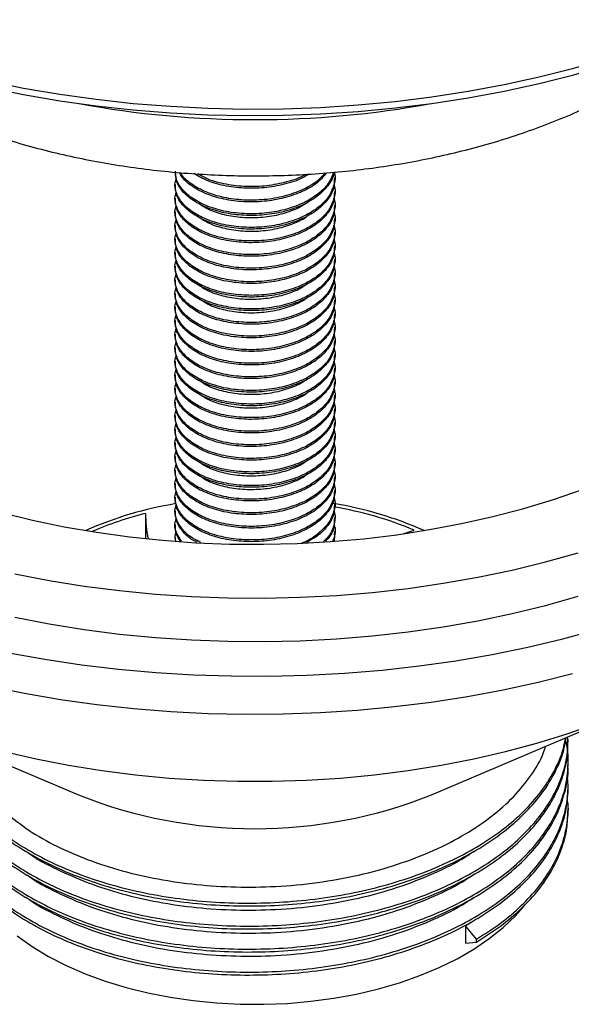
# Model space of a CAD drawing. Units: millimetres. Extents: x 5 to 995, y 5 to 995.
# Drawn here: x 782 to 824, y 687 to 761 of the extents above; entities that cross this region are included whole.
import ezdxf

# ---------------------------------------------------------------- set-up
doc = ezdxf.new("R2010")
doc.units = ezdxf.units.MM

msp = doc.modelspace()

# ---------------------------------------------------------------- linework, layer by layer
at = {"color": 7, "linetype": 'Continuous', "lineweight": 25}
for p, q in [((794.076, 748.45), (794.076, 748.322)), ((806.076, 748.832), (806.076, 748.96)), ((806.076, 747.812), (806.076, 747.939)), ((794.076, 747.429), (794.076, 747.302)), ((806.076, 746.791), (806.076, 746.919)), ((794.076, 746.408), (794.076, 746.281)), ((806.076, 745.77), (806.076, 745.898)), ((794.076, 745.388), (794.076, 745.26)), ((806.076, 744.75), (806.076, 744.877)), ((794.076, 744.367), (794.076, 744.239)), ((794.076, 743.346), (794.076, 743.219)), ((806.076, 743.729), (806.076, 743.857)), ((806.076, 742.708), (806.076, 742.836)), ((794.076, 742.326), (794.076, 742.198)), ((806.076, 741.688), (806.076, 741.815)), ((794.076, 741.305), (794.076, 741.177)), ((794.076, 740.284), (794.076, 740.157)), ((806.076, 740.667), (806.076, 740.795)), ((806.076, 739.646), (806.076, 739.774)), ((794.076, 739.264), (794.076, 739.136)), ((806.076, 738.626), (806.076, 738.753)), ((794.076, 738.243), (794.076, 738.115)), ((806.076, 737.605), (806.076, 737.733)), ((794.076, 737.222), (794.076, 737.095)), ((806.076, 736.584), (806.076, 736.712)), ((794.076, 736.202), (794.076, 736.074)), ((794.076, 735.181), (794.076, 735.053)), ((806.076, 735.564), (806.076, 735.691)), ((806.076, 734.543), (806.076, 734.671)), ((794.076, 734.16), (794.076, 734.033)), ((806.076, 733.522), (806.076, 733.65)), ((794.076, 733.14), (794.076, 733.012)), ((794.076, 732.119), (794.076, 731.991)), ((806.076, 732.502), (806.076, 732.629)), ((806.076, 731.481), (806.076, 731.608)), ((794.076, 731.098), (794.076, 730.971)), ((794.076, 730.078), (794.076, 729.95)), ((806.076, 730.46), (806.076, 730.588)), ((806.076, 729.44), (806.076, 729.567)), ((794.076, 729.057), (794.076, 728.929)), ((806.076, 728.419), (806.076, 728.546)), ((794.076, 728.036), (794.076, 727.909)), ((794.076, 727.016), (794.076, 726.888)), ((806.076, 727.398), (806.076, 727.526)), ((806.076, 726.378), (806.076, 726.505)), ((794.076, 725.995), (794.076, 725.867)), ((806.076, 725.357), (806.076, 725.484)), ((794.076, 724.974), (794.076, 724.847)), ((794.076, 723.954), (794.076, 723.826)), ((806.076, 724.336), (806.076, 724.464)), ((791.86, 723.631), (791.86, 721.862)), ((806.076, 723.315), (806.076, 723.443)), ((794.076, 722.933), (794.076, 722.805)), ((811.22, 722.226), (812.045, 722.508)), ((794.076, 721.912), (794.076, 721.785)), ((806.076, 722.295), (806.076, 722.422)), ((771.823, 708.983), (786.809, 702.623)), ((813.344, 702.623), (828.329, 708.983)), ((823.622, 706.571), (823.622, 706.787)), ((823.622, 704.842), (823.622, 705.058)), ((823.622, 703.113), (823.622, 703.329)), ((823.622, 701.386), (823.622, 701.602)), ((815.915, 692.783), (816.312, 693.052)), ((815.915, 692.783), (815.915, 691.487)), ((816.726, 691.776), (815.915, 692.783)), ((815.915, 691.487), (816.726, 691.56)), ((816.726, 691.56), (816.726, 691.776))]:
    msp.add_line(p, q, dxfattribs=at)
at = {"color": 7, "linetype": 'Continuous', "lineweight": 25, "flags": 128}
for points in [[(780.021, 756.241), (782.689, 755.702), (785.401, 755.241), (788.149, 754.858), (790.927, 754.554), (793.728, 754.331), (796.544, 754.189), (799.369, 754.128), (802.196, 754.148), (805.018, 754.25), (807.827, 754.433), (810.617, 754.696), (813.381, 755.039), (816.112, 755.462), (818.803, 755.962), (821.447, 756.54), (824.039, 757.192), (826.57, 757.919), (829.036, 758.717), (831.43, 759.585), (833.746, 760.521), (835.978, 761.523)], [(780.021, 755.751), (782.689, 755.212), (785.401, 754.751), (788.149, 754.368), (790.927, 754.064), (793.728, 753.841), (796.544, 753.699), (799.369, 753.638), (802.196, 753.658), (805.018, 753.76), (807.827, 753.943), (810.617, 754.206), (813.381, 754.549), (816.112, 754.972), (818.803, 755.472), (821.447, 756.05), (824.039, 756.702), (826.57, 757.429), (829.036, 758.227), (831.43, 759.095), (833.746, 760.031), (835.978, 761.033)], [(781.02, 723.821), (783.355, 723.252), (785.741, 722.758), (788.171, 722.34), (790.636, 722), (793.131, 721.74), (795.646, 721.559), (798.175, 721.458), (800.71, 721.438), (803.243, 721.498), (805.766, 721.639), (808.272, 721.86), (810.753, 722.16), (813.202, 722.539), (815.61, 722.995), (817.972, 723.527), (820.279, 724.133), (822.525, 724.812), (824.703, 725.561)], [(782.02, 719.224), (784.61, 718.726), (787.24, 718.305), (789.904, 717.963), (792.595, 717.7), (795.306, 717.518), (798.03, 717.417), (800.759, 717.397), (803.486, 717.457), (806.204, 717.599), (808.906, 717.822), (811.585, 718.124), (814.233, 718.506), (816.843, 718.965), (819.409, 719.502), (821.924, 720.115), (824.381, 720.801)], [(782.02, 715.958), (784.61, 715.46), (787.24, 715.039), (789.904, 714.697), (792.595, 714.434), (795.306, 714.252), (798.03, 714.151), (800.759, 714.13), (803.486, 714.191), (806.204, 714.333), (808.906, 714.556), (811.585, 714.858), (814.233, 715.24), (816.843, 715.699), (819.409, 716.236), (821.924, 716.848), (824.381, 717.535)], [(781.565, 713.297), (784.28, 712.807), (787.034, 712.395), (789.819, 712.063), (792.63, 711.81), (795.458, 711.637), (798.299, 711.546), (801.143, 711.536), (803.985, 711.607), (806.817, 711.759), (809.633, 711.992), (812.425, 712.305), (815.187, 712.697), (817.912, 713.167), (820.594, 713.715), (823.225, 714.339), (825.8, 715.037)], [(780.092, 710.786), (782.751, 710.249), (785.453, 709.789), (788.191, 709.408), (790.96, 709.105), (793.75, 708.883), (796.557, 708.741), (799.372, 708.68), (802.189, 708.701), (805.001, 708.802), (807.8, 708.984), (810.58, 709.247), (813.334, 709.589), (816.056, 710.01), (818.737, 710.508), (821.372, 711.084), (823.954, 711.734)], [(781.227, 705.874), (783.627, 705.322), (786.075, 704.846), (788.564, 704.447), (791.087, 704.126), (793.637, 703.885), (796.205, 703.724), (798.785, 703.643), (801.368, 703.643), (803.948, 703.724), (806.516, 703.885), (809.065, 704.126), (811.588, 704.447), (814.077, 704.846), (816.525, 705.322), (818.925, 705.874), (821.27, 706.5), (823.552, 707.199), (825.766, 707.968)], [(782.193, 692.028), (783.321, 691.232), (784.555, 690.491), (785.887, 689.808), (787.309, 689.189), (788.812, 688.637), (790.386, 688.156), (792.021, 687.748), (793.707, 687.417), (795.434, 687.164), (797.189, 686.991), (798.963, 686.899), (800.744, 686.889), (802.521, 686.96), (804.282, 687.113), (806.017, 687.346), (807.714, 687.658), (809.363, 688.047), (810.953, 688.51), (812.475, 689.045), (813.918, 689.647), (815.273, 690.314), (816.533, 691.041), (817.688, 691.824), (818.732, 692.657), (819.658, 693.535), (820.367, 694.336)]]:
    msp.add_lwpolyline(points, dxfattribs=at)
at = {"color": 8, "linetype": 'Continuous', "lineweight": 25}
msp.add_arc((800.076, 826.549), 73.216, 259.58696, 280.41304, dxfattribs=at)
at = {"color": 7, "linetype": 'Continuous', "lineweight": 25}
for centre, radius, start, end in [((798.703, 696.771), 28.092, 99.35728, 113.81997), ((801.308, 696.3), 28.581, 66.30193, 80.61268), ((801.239, 696.391), 28.264, 67.52188, 80.2444), ((798.29, 698.227), 26.329, 104.13341, 113.39046), ((800.468, 723.637), 8.607, 179.18793, 192.03314), ((800.076, 735.851), 35.779, 248.23366, 291.76634)]:
    msp.add_arc(centre, radius, start, end, dxfattribs=at)
for points, knots in [([(765.612, 760.406), (765.732, 760.295), (766.319, 759.748), (767.473, 758.831), (769.077, 757.657), (770.786, 756.553), (772.584, 755.515), (774.465, 754.551), (776.421, 753.661), (778.443, 752.849), (780.524, 752.115), (782.656, 751.46), (784.834, 750.885), (787.05, 750.389), (789.3, 749.974), (791.576, 749.639), (793.873, 749.384), (796.185, 749.21), (798.507, 749.115), (800.833, 749.101), (803.157, 749.168), (805.473, 749.314), (807.775, 749.541), (810.059, 749.848), (812.318, 750.235), (814.547, 750.702), (816.74, 751.25), (818.891, 751.878), (820.996, 752.586), (823.048, 753.375), (825.04, 754.244), (826.852, 755.137), (828.321, 755.945), (829.747, 756.795), (831.226, 757.759), (832.865, 758.976), (833.987, 759.874), (834.53, 760.388), (834.592, 760.447)], [0, 0, 0, 0, 0.007371, 0.036323, 0.065598, 0.095122, 0.124817, 0.154609, 0.184433, 0.214236, 0.24399, 0.273678, 0.303294, 0.332837, 0.362312, 0.391729, 0.421096, 0.450427, 0.479735, 0.509033, 0.538335, 0.567653, 0.597, 0.62639, 0.655837, 0.685355, 0.714958, 0.744655, 0.774455, 0.804362, 0.834375, 0.864482, 0.889268, 0.905834, 0.93598, 0.966119, 0.996112, 1, 1, 1, 1]), ([(806.027, 749.419), (806.028, 749.418), (806.157, 749.119), (806.061, 748.482), (805.701, 747.571), (804.917, 746.744), (803.827, 746.062), (802.486, 745.556), (800.984, 745.265), (799.424, 745.207), (797.906, 745.374), (796.532, 745.76), (795.395, 746.336), (794.574, 747.043), (794.139, 747.825), (794.008, 748.452), (794.133, 748.79), (794.163, 748.87)], [0, 0, 0, 0, 0.000373, 0.075222, 0.151702, 0.228225, 0.303077, 0.379496, 0.456072, 0.530938, 0.607292, 0.683914, 0.758804, 0.835087, 0.907429, 0.978154, 1, 1, 1, 1]), ([(805.966, 749.376), (805.875, 749.115), (805.676, 748.546), (804.912, 747.766), (803.828, 747.082), (802.485, 746.577), (800.984, 746.286), (799.424, 746.227), (797.906, 746.395), (796.533, 746.78), (795.392, 747.357), (794.586, 748.064), (794.133, 748.79), (794.114, 749.266), (794.106, 749.472)], [0, 0, 0, 0, 0.073923, 0.161365, 0.246899, 0.334223, 0.421725, 0.507275, 0.594524, 0.68208, 0.767657, 0.854825, 0.937489, 1, 1, 1, 1]), ([(806.027, 749.419), (806.027, 749.409), (806.028, 749.086), (805.663, 748.464), (804.926, 747.637), (803.824, 746.955), (802.486, 746.449), (800.984, 746.158), (799.424, 746.1), (797.906, 746.267), (796.533, 746.653), (795.392, 747.229), (794.586, 747.936), (794.133, 748.662), (794.114, 749.139), (794.106, 749.344)], [0, 0, 0, 0, 0.002737, 0.088733, 0.174777, 0.258943, 0.344871, 0.430973, 0.515155, 0.601009, 0.687164, 0.771372, 0.857147, 0.938489, 1, 1, 1, 1]), ([(805.443, 749.3), (805.264, 749.086), (804.854, 748.595), (803.819, 747.977), (802.488, 747.47), (800.984, 747.179), (799.424, 747.12), (797.907, 747.288), (796.529, 747.673), (795.406, 748.252), (794.679, 748.832), (794.474, 749.232), (794.41, 749.357)], [0, 0, 0, 0, 0.082876, 0.189823, 0.299007, 0.408414, 0.51538, 0.624471, 0.733946, 0.840945, 0.949936, 1, 1, 1, 1]), ([(805.342, 749.319), (805.192, 749.143), (804.81, 748.691), (803.817, 748.106), (802.488, 747.597), (800.984, 747.307), (799.424, 747.248), (797.907, 747.416), (796.528, 747.8), (795.41, 748.381), (794.717, 748.918), (794.53, 749.271), (794.487, 749.352)], [0, 0, 0, 0, 0.07078, 0.1813006, 0.2941341, 0.407198, 0.5177388, 0.6304756, 0.7436092, 0.8541848, 0.966818, 1, 1, 1, 1]), ([(804.134, 749.243), (804.024, 749.17), (803.56, 748.864), (802.473, 748.498), (800.988, 748.198), (799.422, 748.141), (797.91, 748.311), (796.529, 748.684), (795.823, 749.082), (795.478, 749.277)], [0, 0, 0, 0, 0.050108, 0.210036, 0.370291, 0.52697, 0.686761, 0.847115, 1, 1, 1, 1]), ([(803.908, 749.229), (803.87, 749.205), (803.474, 748.951), (802.468, 748.629), (800.989, 748.325), (799.421, 748.269), (797.913, 748.44), (796.644, 748.773), (796.027, 749.115), (795.775, 749.254)], [0, 0, 0, 0, 0.018165, 0.191104, 0.364396, 0.533821, 0.706612, 0.88001, 1, 1, 1, 1]), ([(806.027, 748.398), (806.028, 748.397), (806.157, 748.098), (806.061, 747.461), (805.701, 746.551), (804.917, 745.723), (803.827, 745.041), (802.486, 744.536), (800.984, 744.245), (799.424, 744.186), (797.906, 744.354), (796.532, 744.739), (795.395, 745.315), (794.574, 746.023), (794.139, 746.805), (794.008, 747.431), (794.133, 747.77), (794.163, 747.85)], [0, 0, 0, 0, 0.0003729, 0.0752218, 0.1517015, 0.2282246, 0.3030773, 0.3794964, 0.4560715, 0.5309379, 0.6072916, 0.6839139, 0.7588038, 0.8350873, 0.9074285, 0.9781544, 1, 1, 1, 1]), ([(806.028, 748.832), (806.037, 748.677), (806.064, 748.209), (805.679, 747.443), (804.922, 746.617), (803.825, 745.934), (802.486, 745.429), (800.984, 745.138), (799.424, 745.079), (797.906, 745.247), (796.533, 745.632), (795.392, 746.208), (794.586, 746.915), (794.133, 747.642), (794.114, 748.118), (794.106, 748.323)], [0, 0, 0, 0, 0.040887, 0.123593, 0.206345, 0.287292, 0.369932, 0.452741, 0.533702, 0.616272, 0.699132, 0.780118, 0.862612, 0.940842, 1, 1, 1, 1]), ([(806.028, 747.812), (806.037, 747.657), (806.064, 747.188), (805.679, 746.422), (804.922, 745.596), (803.825, 744.913), (802.486, 744.408), (800.984, 744.117), (799.424, 744.058), (797.906, 744.226), (796.533, 744.611), (795.392, 745.188), (794.586, 745.895), (794.133, 746.621), (794.114, 747.098), (794.106, 747.303)], [0, 0, 0, 0, 0.040887, 0.123593, 0.206345, 0.287292, 0.369932, 0.452741, 0.533702, 0.616272, 0.699132, 0.780118, 0.862612, 0.940842, 1, 1, 1, 1]), ([(806.027, 747.378), (806.028, 747.376), (806.157, 747.077), (806.061, 746.44), (805.701, 745.53), (804.917, 744.703), (803.827, 744.02), (802.486, 743.515), (800.984, 743.224), (799.424, 743.165), (797.906, 743.333), (796.532, 743.718), (795.395, 744.295), (794.574, 745.002), (794.139, 745.784), (794.008, 746.411), (794.133, 746.749), (794.163, 746.829)], [0, 0, 0, 0, 0.000373, 0.075222, 0.151702, 0.228225, 0.303077, 0.379496, 0.456072, 0.530938, 0.607292, 0.683914, 0.758804, 0.835087, 0.907429, 0.978154, 1, 1, 1, 1]), ([(804.083, 747.17), (804.016, 747.112), (803.68, 746.826), (802.805, 746.443), (801.538, 746.073), (800.151, 745.919), (798.763, 745.969), (797.472, 746.226), (796.452, 746.599), (796.006, 746.928), (795.832, 747.057)], [0, 0, 0, 0, 0.036478, 0.180583, 0.327379, 0.471913, 0.615934, 0.762724, 0.907345, 1, 1, 1, 1]), ([(806.027, 746.357), (806.028, 746.355), (806.157, 746.057), (806.061, 745.419), (805.701, 744.509), (804.917, 743.682), (803.827, 743), (802.486, 742.494), (800.984, 742.203), (799.424, 742.145), (797.906, 742.312), (796.532, 742.698), (795.395, 743.274), (794.574, 743.981), (794.139, 744.763), (794.008, 745.39), (794.133, 745.728), (794.163, 745.808)], [0, 0, 0, 0, 0.0003729, 0.0752218, 0.1517015, 0.2282246, 0.3030773, 0.3794964, 0.4560715, 0.5309379, 0.6072916, 0.6839139, 0.7588038, 0.8350873, 0.9074285, 0.9781544, 1, 1, 1, 1]), ([(806.028, 746.791), (806.037, 746.636), (806.064, 746.167), (805.679, 745.402), (804.922, 744.575), (803.825, 743.893), (802.486, 743.387), (800.984, 743.096), (799.424, 743.038), (797.906, 743.205), (796.533, 743.591), (795.392, 744.167), (794.586, 744.874), (794.133, 745.6), (794.114, 746.077), (794.106, 746.282)], [0, 0, 0, 0, 0.040887, 0.123593, 0.206345, 0.287292, 0.369932, 0.452741, 0.533702, 0.616272, 0.699132, 0.780118, 0.862612, 0.940842, 1, 1, 1, 1]), ([(804.153, 746.193), (804.108, 746.151), (803.809, 745.878), (802.981, 745.494), (801.741, 745.094), (800.362, 744.908), (798.97, 744.928), (797.656, 745.153), (796.526, 745.54), (795.993, 745.908), (795.745, 746.08)], [0, 0, 0, 0, 0.02492, 0.165259, 0.308705, 0.450666, 0.590949, 0.734376, 0.87641, 1, 1, 1, 1]), ([(806.028, 745.77), (806.037, 745.615), (806.064, 745.147), (805.679, 744.381), (804.922, 743.555), (803.825, 742.872), (802.486, 742.367), (800.984, 742.076), (799.424, 742.017), (797.906, 742.185), (796.533, 742.57), (795.392, 743.146), (794.586, 743.853), (794.133, 744.58), (794.114, 745.056), (794.106, 745.261)], [0, 0, 0, 0, 0.040887, 0.123593, 0.206345, 0.287292, 0.369932, 0.452741, 0.533702, 0.616272, 0.699132, 0.780118, 0.862612, 0.940842, 1, 1, 1, 1]), ([(806.027, 745.336), (806.028, 745.335), (806.157, 745.036), (806.061, 744.399), (805.701, 743.489), (804.917, 742.661), (803.827, 741.979), (802.486, 741.474), (800.984, 741.183), (799.424, 741.124), (797.906, 741.292), (796.532, 741.677), (795.395, 742.253), (794.574, 742.961), (794.139, 743.743), (794.008, 744.369), (794.133, 744.708), (794.163, 744.788)], [0, 0, 0, 0, 0.000373, 0.075222, 0.151702, 0.228225, 0.303077, 0.379496, 0.456072, 0.530938, 0.607292, 0.683914, 0.758804, 0.835087, 0.907429, 0.978154, 1, 1, 1, 1]), ([(806.028, 744.75), (806.037, 744.595), (806.064, 744.126), (805.679, 743.36), (804.922, 742.534), (803.825, 741.851), (802.486, 741.346), (800.984, 741.055), (799.424, 740.996), (797.906, 741.164), (796.533, 741.549), (795.392, 742.126), (794.586, 742.833), (794.133, 743.559), (794.114, 744.035), (794.106, 744.241)], [0, 0, 0, 0, 0.040887, 0.123593, 0.206345, 0.287292, 0.369932, 0.452741, 0.533702, 0.616272, 0.699132, 0.780118, 0.862612, 0.940842, 1, 1, 1, 1]), ([(806.027, 744.316), (806.028, 744.314), (806.157, 744.015), (806.061, 743.378), (805.701, 742.468), (804.917, 741.641), (803.827, 740.958), (802.486, 740.453), (800.984, 740.162), (799.424, 740.103), (797.906, 740.271), (796.532, 740.656), (795.395, 741.233), (794.574, 741.94), (794.139, 742.722), (794.008, 743.349), (794.133, 743.687), (794.163, 743.767)], [0, 0, 0, 0, 0.0003729, 0.0752218, 0.1517015, 0.2282246, 0.3030773, 0.3794964, 0.4560715, 0.5309379, 0.6072916, 0.6839139, 0.7588038, 0.8350873, 0.9074285, 0.9781544, 1, 1, 1, 1]), ([(806.027, 743.295), (806.028, 743.293), (806.157, 742.995), (806.061, 742.357), (805.701, 741.447), (804.917, 740.62), (803.827, 739.938), (802.486, 739.432), (800.984, 739.141), (799.424, 739.083), (797.906, 739.25), (796.532, 739.636), (795.395, 740.212), (794.574, 740.919), (794.139, 741.701), (794.008, 742.328), (794.133, 742.666), (794.163, 742.746)], [0, 0, 0, 0, 0.0003729, 0.0752218, 0.1517015, 0.2282246, 0.3030773, 0.3794964, 0.4560715, 0.5309379, 0.6072916, 0.6839139, 0.7588038, 0.8350873, 0.9074285, 0.9781544, 1, 1, 1, 1]), ([(806.028, 743.729), (806.037, 743.574), (806.064, 743.105), (805.679, 742.34), (804.922, 741.513), (803.825, 740.831), (802.486, 740.325), (800.984, 740.034), (799.424, 739.976), (797.906, 740.143), (796.533, 740.529), (795.392, 741.105), (794.586, 741.812), (794.133, 742.538), (794.114, 743.015), (794.106, 743.22)], [0, 0, 0, 0, 0.040887, 0.123593, 0.206345, 0.287292, 0.369932, 0.452741, 0.533702, 0.616272, 0.699132, 0.780118, 0.862612, 0.940842, 1, 1, 1, 1]), ([(806.028, 742.708), (806.037, 742.553), (806.064, 742.085), (805.679, 741.319), (804.922, 740.493), (803.825, 739.81), (802.486, 739.305), (800.984, 739.014), (799.424, 738.955), (797.906, 739.123), (796.533, 739.508), (795.392, 740.084), (794.586, 740.791), (794.133, 741.518), (794.114, 741.994), (794.106, 742.199)], [0, 0, 0, 0, 0.040887, 0.123593, 0.206345, 0.287292, 0.369932, 0.452741, 0.533702, 0.616272, 0.699132, 0.780118, 0.862612, 0.940842, 1, 1, 1, 1]), ([(806.027, 742.274), (806.028, 742.273), (806.157, 741.974), (806.061, 741.337), (805.701, 740.427), (804.917, 739.599), (803.827, 738.917), (802.486, 738.412), (800.984, 738.121), (799.424, 738.062), (797.906, 738.23), (796.532, 738.615), (795.395, 739.191), (794.574, 739.899), (794.139, 740.681), (794.008, 741.307), (794.133, 741.646), (794.163, 741.726)], [0, 0, 0, 0, 0.0003729, 0.0752218, 0.1517015, 0.2282246, 0.3030773, 0.3794964, 0.4560715, 0.5309379, 0.6072916, 0.6839139, 0.7588038, 0.8350873, 0.9074285, 0.9781544, 1, 1, 1, 1]), ([(806.027, 741.254), (806.028, 741.252), (806.157, 740.953), (806.061, 740.316), (805.701, 739.406), (804.917, 738.579), (803.827, 737.896), (802.486, 737.391), (800.984, 737.1), (799.424, 737.041), (797.906, 737.209), (796.532, 737.594), (795.395, 738.171), (794.574, 738.878), (794.139, 739.66), (794.008, 740.287), (794.133, 740.625), (794.163, 740.705)], [0, 0, 0, 0, 0.0003729, 0.0752218, 0.1517015, 0.2282246, 0.3030773, 0.3794964, 0.4560715, 0.5309379, 0.6072916, 0.6839139, 0.7588038, 0.8350873, 0.9074285, 0.9781544, 1, 1, 1, 1]), ([(806.028, 741.688), (806.037, 741.533), (806.064, 741.064), (805.679, 740.298), (804.922, 739.472), (803.825, 738.789), (802.486, 738.284), (800.984, 737.993), (799.424, 737.934), (797.906, 738.102), (796.533, 738.487), (795.392, 739.064), (794.586, 739.771), (794.133, 740.497), (794.114, 740.973), (794.106, 741.179)], [0, 0, 0, 0, 0.040887, 0.123593, 0.206345, 0.287292, 0.369932, 0.452741, 0.533702, 0.616272, 0.699132, 0.780118, 0.862612, 0.940842, 1, 1, 1, 1]), ([(804.041, 741.019), (803.957, 740.951), (803.598, 740.657), (802.691, 740.276), (801.408, 739.926), (800.018, 739.791), (798.634, 739.861), (797.358, 740.136), (796.392, 740.505), (795.988, 740.817), (795.847, 740.925)], [0, 0, 0, 0, 0.043953, 0.189761, 0.337823, 0.483146, 0.628866, 0.776931, 0.922342, 1, 1, 1, 1]), ([(806.027, 740.233), (806.028, 740.231), (806.157, 739.933), (806.061, 739.295), (805.701, 738.385), (804.917, 737.558), (803.827, 736.875), (802.486, 736.37), (800.984, 736.079), (799.424, 736.021), (797.906, 736.188), (796.532, 736.574), (795.395, 737.15), (794.574, 737.857), (794.139, 738.639), (794.008, 739.266), (794.133, 739.604), (794.163, 739.684)], [0, 0, 0, 0, 0.000373, 0.075222, 0.151702, 0.228225, 0.303077, 0.379496, 0.456072, 0.530938, 0.607292, 0.683914, 0.758804, 0.835087, 0.907429, 0.978154, 1, 1, 1, 1]), ([(806.028, 740.667), (806.037, 740.512), (806.064, 740.043), (805.679, 739.277), (804.922, 738.451), (803.825, 737.769), (802.486, 737.263), (800.984, 736.972), (799.424, 736.914), (797.906, 737.081), (796.533, 737.467), (795.392, 738.043), (794.586, 738.75), (794.133, 739.476), (794.114, 739.953), (794.106, 740.158)], [0, 0, 0, 0, 0.0408868, 0.1235927, 0.2063454, 0.2872917, 0.369932, 0.452741, 0.5337021, 0.6162716, 0.6991316, 0.7801182, 0.8626118, 0.9408422, 1, 1, 1, 1]), ([(806.028, 739.646), (806.037, 739.491), (806.064, 739.023), (805.679, 738.257), (804.922, 737.431), (803.825, 736.748), (802.486, 736.243), (800.984, 735.952), (799.424, 735.893), (797.906, 736.061), (796.533, 736.446), (795.392, 737.022), (794.586, 737.729), (794.133, 738.456), (794.114, 738.932), (794.106, 739.137)], [0, 0, 0, 0, 0.040887, 0.123593, 0.206345, 0.287292, 0.369932, 0.452741, 0.533702, 0.616272, 0.699132, 0.780118, 0.862612, 0.940842, 1, 1, 1, 1]), ([(804.109, 740.041), (804.049, 739.989), (803.728, 739.707), (802.87, 739.324), (801.612, 738.943), (800.229, 738.778), (798.839, 738.817), (797.539, 739.061), (796.483, 739.438), (796.009, 739.78), (795.811, 739.922)], [0, 0, 0, 0, 0.032211, 0.175128, 0.320935, 0.464765, 0.607609, 0.753406, 0.897317, 1, 1, 1, 1]), ([(806.027, 739.212), (806.028, 739.211), (806.157, 738.912), (806.061, 738.275), (805.701, 737.365), (804.917, 736.537), (803.827, 735.855), (802.486, 735.35), (800.984, 735.059), (799.424, 735), (797.906, 735.168), (796.532, 735.553), (795.395, 736.129), (794.574, 736.837), (794.139, 737.619), (794.008, 738.245), (794.133, 738.584), (794.163, 738.664)], [0, 0, 0, 0, 0.000373, 0.075222, 0.151702, 0.228225, 0.303077, 0.379496, 0.456072, 0.530938, 0.607292, 0.683914, 0.758804, 0.835087, 0.907429, 0.978154, 1, 1, 1, 1]), ([(806.027, 738.192), (806.028, 738.19), (806.157, 737.891), (806.061, 737.254), (805.701, 736.344), (804.917, 735.517), (803.827, 734.834), (802.486, 734.329), (800.984, 734.038), (799.424, 733.979), (797.906, 734.147), (796.532, 734.532), (795.395, 735.108), (794.574, 735.816), (794.139, 736.598), (794.008, 737.225), (794.133, 737.563), (794.163, 737.643)], [0, 0, 0, 0, 0.000373, 0.075222, 0.151702, 0.228225, 0.303077, 0.379496, 0.456072, 0.530938, 0.607292, 0.683914, 0.758804, 0.835087, 0.907429, 0.978154, 1, 1, 1, 1]), ([(806.028, 738.626), (806.037, 738.471), (806.064, 738.002), (805.679, 737.236), (804.922, 736.41), (803.825, 735.727), (802.486, 735.222), (800.984, 734.931), (799.424, 734.872), (797.906, 735.04), (796.533, 735.425), (795.392, 736.002), (794.586, 736.709), (794.133, 737.435), (794.114, 737.911), (794.106, 738.117)], [0, 0, 0, 0, 0.0408868, 0.1235927, 0.2063454, 0.2872917, 0.369932, 0.452741, 0.5337021, 0.6162716, 0.6991316, 0.7801182, 0.8626118, 0.9408422, 1, 1, 1, 1]), ([(806.028, 737.605), (806.037, 737.45), (806.064, 736.981), (805.679, 736.215), (804.922, 735.389), (803.825, 734.706), (802.486, 734.201), (800.984, 733.91), (799.424, 733.852), (797.906, 734.019), (796.533, 734.405), (795.392, 734.981), (794.586, 735.688), (794.133, 736.414), (794.114, 736.891), (794.106, 737.096)], [0, 0, 0, 0, 0.0408868, 0.1235927, 0.2063454, 0.2872917, 0.369932, 0.452741, 0.5337021, 0.6162716, 0.6991316, 0.7801182, 0.8626118, 0.9408422, 1, 1, 1, 1]), ([(806.027, 737.171), (806.028, 737.169), (806.157, 736.871), (806.061, 736.233), (805.701, 735.323), (804.917, 734.496), (803.827, 733.813), (802.486, 733.308), (800.984, 733.017), (799.424, 732.959), (797.906, 733.126), (796.532, 733.512), (795.395, 734.088), (794.574, 734.795), (794.139, 735.577), (794.008, 736.204), (794.133, 736.542), (794.163, 736.622)], [0, 0, 0, 0, 0.000373, 0.075222, 0.151702, 0.228225, 0.303077, 0.379496, 0.456072, 0.530938, 0.607292, 0.683914, 0.758804, 0.835087, 0.907429, 0.978154, 1, 1, 1, 1]), ([(806.028, 736.584), (806.037, 736.429), (806.064, 735.961), (805.679, 735.195), (804.922, 734.369), (803.825, 733.686), (802.486, 733.181), (800.984, 732.89), (799.424, 732.831), (797.906, 732.999), (796.533, 733.384), (795.392, 733.96), (794.586, 734.667), (794.133, 735.394), (794.114, 735.87), (794.106, 736.075)], [0, 0, 0, 0, 0.0408868, 0.1235927, 0.2063454, 0.2872917, 0.369932, 0.452741, 0.5337021, 0.6162716, 0.6991316, 0.7801182, 0.8626118, 0.9408422, 1, 1, 1, 1]), ([(806.027, 736.15), (806.028, 736.149), (806.157, 735.85), (806.061, 735.213), (805.701, 734.303), (804.917, 733.475), (803.827, 732.793), (802.486, 732.288), (800.984, 731.996), (799.424, 731.938), (797.906, 732.106), (796.532, 732.491), (795.395, 733.067), (794.574, 733.775), (794.139, 734.557), (794.008, 735.183), (794.133, 735.522), (794.163, 735.601)], [0, 0, 0, 0, 0.000373, 0.075222, 0.151702, 0.228225, 0.303077, 0.379496, 0.456072, 0.530938, 0.607292, 0.683914, 0.758804, 0.835087, 0.907429, 0.978154, 1, 1, 1, 1]), ([(806.027, 735.13), (806.028, 735.128), (806.157, 734.829), (806.061, 734.192), (805.701, 733.282), (804.917, 732.455), (803.827, 731.772), (802.486, 731.267), (800.984, 730.976), (799.424, 730.917), (797.906, 731.085), (796.532, 731.47), (795.395, 732.046), (794.574, 732.754), (794.139, 733.536), (794.008, 734.162), (794.133, 734.501), (794.163, 734.581)], [0, 0, 0, 0, 0.000373, 0.075222, 0.151702, 0.228225, 0.303077, 0.379496, 0.456072, 0.530938, 0.607292, 0.683914, 0.758804, 0.835087, 0.907429, 0.978154, 1, 1, 1, 1]), ([(806.028, 735.564), (806.037, 735.409), (806.064, 734.94), (805.679, 734.174), (804.922, 733.348), (803.825, 732.665), (802.486, 732.16), (800.984, 731.869), (799.424, 731.81), (797.906, 731.978), (796.533, 732.363), (795.392, 732.94), (794.586, 733.647), (794.133, 734.373), (794.114, 734.849), (794.106, 735.055)], [0, 0, 0, 0, 0.0408868, 0.1235927, 0.2063454, 0.2872917, 0.369932, 0.452741, 0.5337021, 0.6162716, 0.6991316, 0.7801182, 0.8626118, 0.9408422, 1, 1, 1, 1]), ([(806.028, 734.543), (806.037, 734.388), (806.064, 733.919), (805.679, 733.153), (804.922, 732.327), (803.825, 731.644), (802.486, 731.139), (800.984, 730.848), (799.424, 730.79), (797.906, 730.957), (796.533, 731.343), (795.392, 731.919), (794.586, 732.626), (794.133, 733.352), (794.114, 733.829), (794.106, 734.034)], [0, 0, 0, 0, 0.0408868, 0.1235927, 0.2063454, 0.2872917, 0.369932, 0.452741, 0.5337021, 0.6162716, 0.6991316, 0.7801182, 0.8626118, 0.9408422, 1, 1, 1, 1]), ([(806.027, 734.109), (806.028, 734.107), (806.157, 733.809), (806.061, 733.171), (805.701, 732.261), (804.917, 731.434), (803.827, 730.751), (802.486, 730.246), (800.984, 729.955), (799.424, 729.897), (797.906, 730.064), (796.532, 730.45), (795.395, 731.026), (794.574, 731.733), (794.139, 732.515), (794.008, 733.142), (794.133, 733.48), (794.163, 733.56)], [0, 0, 0, 0, 0.000373, 0.075222, 0.151702, 0.228225, 0.303077, 0.379496, 0.456072, 0.530938, 0.607292, 0.683914, 0.758804, 0.835087, 0.907429, 0.978154, 1, 1, 1, 1]), ([(804.065, 733.89), (803.991, 733.827), (803.646, 733.538), (802.757, 733.156), (801.484, 732.794), (800.096, 732.649), (798.709, 732.707), (797.424, 732.971), (796.428, 733.342), (796, 733.664), (795.841, 733.784)], [0, 0, 0, 0, 0.039588, 0.18446, 0.331846, 0.476763, 0.621543, 0.768927, 0.913936, 1, 1, 1, 1]), ([(806.027, 733.088), (806.028, 733.087), (806.157, 732.788), (806.061, 732.151), (805.701, 731.241), (804.917, 730.413), (803.827, 729.731), (802.486, 729.226), (800.984, 728.934), (799.424, 728.876), (797.906, 729.044), (796.532, 729.429), (795.395, 730.005), (794.574, 730.713), (794.139, 731.495), (794.008, 732.121), (794.133, 732.46), (794.163, 732.539)], [0, 0, 0, 0, 0.000373, 0.075222, 0.151702, 0.228225, 0.303077, 0.379496, 0.456072, 0.530938, 0.607292, 0.683914, 0.758804, 0.835087, 0.907429, 0.978154, 1, 1, 1, 1]), ([(806.028, 733.522), (806.037, 733.367), (806.064, 732.899), (805.679, 732.133), (804.922, 731.307), (803.825, 730.624), (802.486, 730.119), (800.984, 729.828), (799.424, 729.769), (797.906, 729.937), (796.533, 730.322), (795.392, 730.898), (794.586, 731.605), (794.133, 732.332), (794.114, 732.808), (794.106, 733.013)], [0, 0, 0, 0, 0.040887, 0.123593, 0.206345, 0.287292, 0.369932, 0.452741, 0.533702, 0.616272, 0.699132, 0.780118, 0.862612, 0.940842, 1, 1, 1, 1]), ([(804.134, 732.912), (804.083, 732.866), (803.775, 732.589), (802.935, 732.206), (801.687, 731.814), (800.306, 731.637), (798.915, 731.665), (797.607, 731.898), (796.511, 732.28), (796.004, 732.636), (795.779, 732.794)], [0, 0, 0, 0, 0.027972, 0.169497, 0.314058, 0.456927, 0.598388, 0.742933, 0.885879, 1, 1, 1, 1]), ([(806.028, 732.502), (806.037, 732.347), (806.064, 731.878), (805.679, 731.112), (804.922, 730.286), (803.825, 729.603), (802.486, 729.098), (800.984, 728.807), (799.424, 728.748), (797.906, 728.916), (796.533, 729.301), (795.392, 729.878), (794.586, 730.585), (794.133, 731.311), (794.114, 731.787), (794.106, 731.993)], [0, 0, 0, 0, 0.040887, 0.123593, 0.206345, 0.287292, 0.369932, 0.452741, 0.533702, 0.616272, 0.699132, 0.780118, 0.862612, 0.940842, 1, 1, 1, 1]), ([(806.027, 732.068), (806.028, 732.066), (806.157, 731.767), (806.061, 731.13), (805.701, 730.22), (804.917, 729.392), (803.827, 728.71), (802.486, 728.205), (800.984, 727.914), (799.424, 727.855), (797.906, 728.023), (796.532, 728.408), (795.395, 728.984), (794.574, 729.692), (794.139, 730.474), (794.008, 731.1), (794.133, 731.439), (794.163, 731.519)], [0, 0, 0, 0, 0.000373, 0.075222, 0.151702, 0.228225, 0.303077, 0.379496, 0.456072, 0.530938, 0.607292, 0.683914, 0.758804, 0.835087, 0.907429, 0.978154, 1, 1, 1, 1]), ([(806.028, 731.481), (806.037, 731.326), (806.064, 730.857), (805.679, 730.091), (804.922, 729.265), (803.825, 728.582), (802.486, 728.077), (800.984, 727.786), (799.424, 727.728), (797.906, 727.895), (796.533, 728.281), (795.392, 728.857), (794.586, 729.564), (794.133, 730.29), (794.114, 730.767), (794.106, 730.972)], [0, 0, 0, 0, 0.0408868, 0.1235927, 0.2063454, 0.2872917, 0.369932, 0.452741, 0.5337021, 0.6162716, 0.6991316, 0.7801182, 0.8626118, 0.9408422, 1, 1, 1, 1]), ([(806.027, 731.047), (806.028, 731.045), (806.157, 730.747), (806.061, 730.109), (805.701, 729.199), (804.917, 728.372), (803.827, 727.689), (802.486, 727.184), (800.984, 726.893), (799.424, 726.835), (797.906, 727.002), (796.532, 727.388), (795.395, 727.964), (794.574, 728.671), (794.139, 729.453), (794.008, 730.08), (794.133, 730.418), (794.163, 730.498)], [0, 0, 0, 0, 0.000373, 0.075222, 0.151702, 0.228225, 0.303077, 0.379496, 0.456072, 0.530938, 0.607292, 0.683914, 0.758804, 0.835087, 0.907429, 0.978154, 1, 1, 1, 1]), ([(806.027, 730.026), (806.028, 730.025), (806.157, 729.726), (806.061, 729.089), (805.701, 728.179), (804.917, 727.351), (803.827, 726.669), (802.486, 726.163), (800.984, 725.872), (799.424, 725.814), (797.906, 725.981), (796.532, 726.367), (795.395, 726.943), (794.574, 727.651), (794.139, 728.432), (794.008, 729.059), (794.133, 729.398), (794.163, 729.477)], [0, 0, 0, 0, 0.000373, 0.075222, 0.151702, 0.228225, 0.303077, 0.379496, 0.456072, 0.530938, 0.607292, 0.683914, 0.758804, 0.835087, 0.907429, 0.978154, 1, 1, 1, 1]), ([(806.028, 730.46), (806.037, 730.305), (806.064, 729.837), (805.679, 729.071), (804.922, 728.244), (803.825, 727.562), (802.486, 727.057), (800.984, 726.766), (799.424, 726.707), (797.906, 726.875), (796.533, 727.26), (795.392, 727.836), (794.586, 728.543), (794.133, 729.27), (794.114, 729.746), (794.106, 729.951)], [0, 0, 0, 0, 0.040887, 0.123593, 0.206345, 0.287292, 0.369932, 0.452741, 0.533702, 0.616272, 0.699132, 0.780118, 0.862612, 0.940842, 1, 1, 1, 1]), ([(806.028, 729.44), (806.037, 729.285), (806.064, 728.816), (805.679, 728.05), (804.922, 727.224), (803.825, 726.541), (802.486, 726.036), (800.984, 725.745), (799.424, 725.686), (797.906, 725.854), (796.533, 726.239), (795.392, 726.816), (794.586, 727.523), (794.133, 728.249), (794.114, 728.725), (794.106, 728.93)], [0, 0, 0, 0, 0.0408868, 0.1235927, 0.2063454, 0.2872917, 0.369932, 0.452741, 0.5337021, 0.6162716, 0.6991316, 0.7801182, 0.8626118, 0.9408422, 1, 1, 1, 1]), ([(806.027, 729.005), (806.028, 729.004), (806.157, 728.705), (806.061, 728.068), (805.701, 727.158), (804.917, 726.33), (803.827, 725.648), (802.486, 725.143), (800.984, 724.852), (799.424, 724.793), (797.906, 724.961), (796.532, 725.346), (795.395, 725.922), (794.574, 726.63), (794.139, 727.412), (794.008, 728.038), (794.133, 728.377), (794.163, 728.457)], [0, 0, 0, 0, 0.000373, 0.075222, 0.151702, 0.228225, 0.303077, 0.379496, 0.456072, 0.530938, 0.607292, 0.683914, 0.758804, 0.835087, 0.907429, 0.978154, 1, 1, 1, 1]), ([(806.028, 728.419), (806.037, 728.264), (806.064, 727.795), (805.679, 727.029), (804.922, 726.203), (803.825, 725.52), (802.486, 725.015), (800.984, 724.724), (799.424, 724.666), (797.906, 724.833), (796.533, 725.219), (795.392, 725.795), (794.586, 726.502), (794.133, 727.228), (794.114, 727.705), (794.106, 727.91)], [0, 0, 0, 0, 0.0408868, 0.1235927, 0.2063454, 0.2872917, 0.369932, 0.452741, 0.5337021, 0.6162716, 0.6991316, 0.7801182, 0.8626118, 0.9408422, 1, 1, 1, 1]), ([(806.027, 727.985), (806.028, 727.983), (806.157, 727.685), (806.061, 727.047), (805.701, 726.137), (804.917, 725.31), (803.827, 724.627), (802.486, 724.122), (800.984, 723.831), (799.424, 723.772), (797.906, 723.94), (796.532, 724.326), (795.395, 724.902), (794.574, 725.609), (794.139, 726.391), (794.008, 727.018), (794.133, 727.356), (794.163, 727.436)], [0, 0, 0, 0, 0.000373, 0.075222, 0.151702, 0.228225, 0.303077, 0.379496, 0.456072, 0.530938, 0.607292, 0.683914, 0.758804, 0.835087, 0.907429, 0.978154, 1, 1, 1, 1]), ([(804.023, 727.739), (803.933, 727.667), (803.563, 727.37), (802.642, 726.99), (801.354, 726.647), (799.963, 726.522), (798.58, 726.599), (797.311, 726.882), (796.365, 727.25), (795.977, 727.555), (795.848, 727.656)], [0, 0, 0, 0, 0.047174, 0.193576, 0.342039, 0.487594, 0.63391, 0.782381, 0.928017, 1, 1, 1, 1]), ([(806.027, 726.964), (806.028, 726.963), (806.157, 726.664), (806.061, 726.027), (805.701, 725.117), (804.917, 724.289), (803.827, 723.607), (802.486, 723.101), (800.984, 722.81), (799.424, 722.752), (797.906, 722.919), (796.532, 723.305), (795.395, 723.881), (794.574, 724.589), (794.139, 725.37), (794.008, 725.997), (794.133, 726.336), (794.163, 726.415)], [0, 0, 0, 0, 0.000373, 0.075222, 0.151702, 0.228225, 0.303077, 0.379496, 0.456072, 0.530938, 0.607292, 0.683914, 0.758804, 0.835087, 0.907429, 0.978154, 1, 1, 1, 1]), ([(806.028, 727.398), (806.037, 727.243), (806.064, 726.775), (805.679, 726.009), (804.922, 725.182), (803.825, 724.5), (802.486, 723.995), (800.984, 723.703), (799.424, 723.645), (797.906, 723.813), (796.533, 724.198), (795.392, 724.774), (794.586, 725.481), (794.133, 726.208), (794.114, 726.684), (794.106, 726.889)], [0, 0, 0, 0, 0.0408868, 0.1235927, 0.2063454, 0.2872917, 0.369932, 0.452741, 0.5337021, 0.6162716, 0.6991316, 0.7801182, 0.8626118, 0.9408422, 1, 1, 1, 1]), ([(806.028, 726.378), (806.037, 726.223), (806.064, 725.754), (805.679, 724.988), (804.922, 724.162), (803.825, 723.479), (802.486, 722.974), (800.984, 722.683), (799.424, 722.624), (797.906, 722.792), (796.533, 723.177), (795.392, 723.754), (794.586, 724.461), (794.133, 725.187), (794.114, 725.663), (794.106, 725.868)], [0, 0, 0, 0, 0.0408868, 0.1235927, 0.2063454, 0.2872917, 0.369932, 0.452741, 0.5337021, 0.6162716, 0.6991316, 0.7801182, 0.8626118, 0.9408422, 1, 1, 1, 1]), ([(804.09, 726.761), (804.025, 726.704), (803.693, 726.419), (802.823, 726.037), (801.558, 725.664), (800.173, 725.507), (798.784, 725.554), (797.491, 725.807), (796.461, 726.181), (796.007, 726.514), (795.827, 726.646)], [0, 0, 0, 0, 0.035294, 0.179087, 0.325631, 0.469992, 0.613704, 0.760241, 0.904687, 1, 1, 1, 1]), ([(806.027, 725.943), (806.028, 725.942), (806.157, 725.643), (806.061, 725.006), (805.701, 724.096), (804.917, 723.268), (803.827, 722.586), (802.486, 722.081), (800.984, 721.79), (799.424, 721.731), (797.906, 721.899), (796.532, 722.284), (795.395, 722.86), (794.574, 723.568), (794.139, 724.35), (794.008, 724.976), (794.133, 725.315), (794.163, 725.395)], [0, 0, 0, 0, 0.000373, 0.075222, 0.151702, 0.228225, 0.303077, 0.379496, 0.456072, 0.530938, 0.607292, 0.683914, 0.758804, 0.835087, 0.907429, 0.978154, 1, 1, 1, 1]), ([(806.028, 725.357), (806.037, 725.202), (806.064, 724.733), (805.679, 723.967), (804.922, 723.141), (803.825, 722.458), (802.486, 721.953), (800.984, 721.662), (799.424, 721.604), (797.906, 721.771), (796.533, 722.157), (795.392, 722.733), (794.586, 723.44), (794.133, 724.166), (794.114, 724.643), (794.106, 724.848)], [0, 0, 0, 0, 0.0408868, 0.1235927, 0.2063454, 0.2872917, 0.369932, 0.452741, 0.5337021, 0.6162716, 0.6991316, 0.7801182, 0.8626118, 0.9408422, 1, 1, 1, 1]), ([(806.027, 724.923), (806.028, 724.921), (806.157, 724.623), (806.06, 723.986), (805.704, 723.072), (804.903, 722.259), (804.174, 721.736), (803.672, 721.553), (803.611, 721.53)], [0, 0, 0, 0, 0.001189, 0.239914, 0.48384, 0.727904, 0.96664, 1, 1, 1, 1]), ([(796.01, 721.577), (795.817, 721.668), (795.233, 721.941), (794.583, 722.552), (794.137, 723.328), (794.008, 723.956), (794.133, 724.294), (794.163, 724.374)], [0, 0, 0, 0, 0.135178, 0.408696, 0.66808, 0.921672, 1, 1, 1, 1]), ([(806.028, 724.336), (806.037, 724.181), (806.065, 723.712), (805.675, 722.949), (804.967, 722.143), (804.252, 721.739), (803.922, 721.552)], [0, 0, 0, 0, 0.147312, 0.445295, 0.743446, 1, 1, 1, 1]), ([(794.564, 721.662), (794.419, 721.879), (794.112, 722.342), (794.009, 722.935), (794.134, 723.274), (794.163, 723.353)], [0, 0, 0, 0, 0.402051, 0.858892, 1, 1, 1, 1]), ([(795.725, 721.594), (795.631, 721.639), (795.152, 721.87), (794.6, 722.427), (794.13, 723.144), (794.114, 723.622), (794.106, 723.827)], [0, 0, 0, 0, 0.083141, 0.427121, 0.753325, 1, 1, 1, 1]), ([(806.027, 723.902), (806.028, 723.901), (806.157, 723.602), (806.049, 722.968), (805.794, 722.191), (805.374, 721.782), (805.23, 721.642)], [0, 0, 0, 0, 0.001949, 0.393098, 0.792769, 1, 1, 1, 1]), ([(806.028, 723.316), (806.035, 723.161), (806.058, 722.694), (805.821, 722.119), (805.465, 721.76), (805.377, 721.671)], [0, 0, 0, 0, 0.2712971, 0.8200768, 1, 1, 1, 1]), ([(794.487, 721.666), (794.365, 721.84), (794.11, 722.206), (794.108, 722.6), (794.106, 722.806)], [0, 0, 0, 0, 0.476566, 1, 1, 1, 1]), ([(806.027, 722.881), (806.028, 722.88), (806.157, 722.581), (806.132, 722.163), (805.951, 721.778), (805.909, 721.689)], [0, 0, 0, 0, 0.003811, 0.768776, 1, 1, 1, 1]), ([(794.133, 721.687), (794.099, 721.823), (794.043, 722.04), (794.13, 722.253), (794.163, 722.333)], [0, 0, 0, 0, 0.624182, 1, 1, 1, 1]), ([(806.028, 722.295), (806.052, 722.138), (806.085, 721.934), (805.989, 721.739), (805.967, 721.693)], [0, 0, 0, 0, 0.765619, 1, 1, 1, 1]), ([(806.027, 721.861), (806.028, 721.859), (806.051, 721.806), (806.039, 721.751), (806.028, 721.697)], [0, 0, 0, 0, 0.027981, 1, 1, 1, 1]), ([(776.637, 706.94), (776.599, 706.727), (776.469, 705.999), (776.581, 704.746), (776.968, 703.209), (777.685, 701.712), (778.693, 700.282), (779.984, 698.93), (781.548, 697.67), (783.373, 696.516), (785.424, 695.493), (787.661, 694.62), (790.053, 693.902), (792.582, 693.349), (795.229, 692.966), (797.949, 692.764), (800.688, 692.745), (803.402, 692.909), (806.069, 693.25), (808.669, 693.77), (811.168, 694.466), (813.513, 695.324), (815.661, 696.326), (817.597, 697.46), (819.304, 698.719), (820.764, 700.094), (821.943, 701.561), (822.826, 703.089), (823.383, 704.656), (823.64, 705.956), (823.595, 706.727), (823.581, 706.968)], [0, 0, 0, 0, 0.014931, 0.05096, 0.087135, 0.123208, 0.158939, 0.194412, 0.230308, 0.266452, 0.302598, 0.338501, 0.373977, 0.4097, 0.44577, 0.481945, 0.517979, 0.553632, 0.589153, 0.625106, 0.661267, 0.69739, 0.733231, 0.768683, 0.804479, 0.840583, 0.876751, 0.912739, 0.948309, 0.983906, 1, 1, 1, 1]), ([(776.576, 706.966), (776.576, 706.827), (776.573, 706.17), (776.888, 705.003), (777.526, 703.496), (778.487, 702.054), (779.725, 700.686), (781.239, 699.408), (783.017, 698.232), (785.03, 697.183), (787.235, 696.282), (789.6, 695.535), (792.105, 694.951), (794.733, 694.536), (797.443, 694.299), (800.183, 694.247), (802.903, 694.377), (805.58, 694.685), (808.195, 695.173), (810.716, 695.837), (813.093, 696.666), (815.28, 697.643), (817.256, 698.753), (819.007, 699.99), (820.513, 701.345), (821.75, 702.796), (822.676, 704.316), (823.265, 705.698), (823.412, 706.574), (823.47, 706.921)], [0, 0, 0, 0, 0.010384, 0.049253, 0.088062, 0.12655, 0.16465, 0.203153, 0.241968, 0.280834, 0.319487, 0.35768, 0.395976, 0.434691, 0.473568, 0.512343, 0.550754, 0.588873, 0.627443, 0.666285, 0.705134, 0.743728, 0.781861, 0.820243, 0.859002, 0.897881, 0.936613, 0.974942, 1, 1, 1, 1]), ([(776.58, 706.964), (776.58, 706.898), (776.583, 706.314), (776.892, 705.219), (777.525, 703.712), (778.487, 702.27), (779.724, 700.902), (781.239, 699.624), (783.017, 698.448), (785.03, 697.399), (787.235, 696.498), (789.6, 695.751), (792.105, 695.167), (794.733, 694.752), (797.443, 694.515), (800.183, 694.463), (802.903, 694.593), (805.58, 694.902), (808.195, 695.389), (810.716, 696.053), (813.093, 696.882), (815.28, 697.859), (817.256, 698.969), (819.007, 700.206), (820.513, 701.561), (821.751, 703.012), (822.674, 704.532), (823.239, 705.836), (823.377, 706.633), (823.423, 706.901)], [0, 0, 0, 0, 0.005006, 0.044313, 0.083559, 0.122481, 0.16101, 0.199946, 0.239199, 0.278503, 0.317592, 0.356215, 0.394942, 0.434094, 0.473409, 0.512621, 0.551465, 0.590013, 0.629018, 0.668297, 0.707585, 0.746614, 0.785176, 0.82399, 0.863187, 0.902503, 0.941672, 0.980433, 1, 1, 1, 1]), ([(776.602, 704.908), (776.573, 704.701), (776.472, 703.978), (776.631, 702.732), (777.076, 701.2), (777.85, 699.714), (778.911, 698.298), (780.253, 696.962), (781.867, 695.719), (783.736, 694.588), (785.825, 693.591), (788.092, 692.747), (790.511, 692.059), (793.064, 691.536), (795.728, 691.186), (798.456, 691.018), (801.192, 691.034), (803.899, 691.23), (806.555, 691.604), (809.14, 692.157), (811.614, 692.884), (813.925, 693.77), (816.036, 694.798), (817.93, 695.956), (819.594, 697.237), (821.004, 698.631), (822.13, 700.111), (822.951, 701.648), (823.471, 703.221), (823.654, 704.819), (823.634, 705.994), (823.456, 706.622), (823.429, 706.717)], [0, 0, 0, 0, 0.014127, 0.049286, 0.084543, 0.119657, 0.154395, 0.189024, 0.224072, 0.259317, 0.29452, 0.329443, 0.363995, 0.398892, 0.434084, 0.469334, 0.504402, 0.539059, 0.573764, 0.608861, 0.644115, 0.679289, 0.714144, 0.748705, 0.783665, 0.818883, 0.854119, 0.889136, 0.923731, 0.958515, 0.993654, 1, 1, 1, 1]), ([(776.56, 705.709), (776.566, 705.317), (776.579, 704.406), (776.977, 702.993), (777.683, 701.496), (778.694, 700.066), (779.984, 698.714), (781.548, 697.454), (783.373, 696.3), (785.424, 695.277), (787.661, 694.403), (790.053, 693.686), (792.582, 693.133), (795.229, 692.75), (797.949, 692.548), (800.688, 692.529), (803.402, 692.692), (806.069, 693.034), (808.669, 693.554), (811.168, 694.25), (813.513, 695.108), (815.661, 696.11), (817.597, 697.244), (819.304, 698.503), (820.764, 699.878), (821.943, 701.345), (822.827, 702.873), (823.381, 704.44), (823.635, 705.679), (823.596, 706.391), (823.586, 706.57)], [0, 0, 0, 0, 0.028075, 0.06528, 0.102382, 0.139131, 0.175615, 0.212535, 0.249708, 0.286884, 0.323811, 0.360298, 0.397039, 0.434137, 0.471343, 0.508404, 0.545073, 0.581606, 0.618585, 0.655776, 0.692928, 0.72979, 0.766254, 0.80307, 0.840202, 0.877402, 0.914415, 0.950998, 0.98761, 1, 1, 1, 1]), ([(781.292, 701.335), (781.87, 700.862), (783.013, 699.926), (785.156, 698.734), (787.502, 697.714), (790.065, 696.888), (792.799, 696.263), (795.678, 695.852), (798.642, 695.664), (801.697, 695.707), (804.796, 695.996), (807.887, 696.554), (810.834, 697.368), (813.547, 698.415), (815.91, 699.636), (817.914, 700.993), (819.571, 702.462), (820.86, 704.052), (821.649, 705.334), (821.875, 706.088), (821.928, 706.267)], [0, 0, 0, 0, 0.057981, 0.114723, 0.171243, 0.227056, 0.282993, 0.339575, 0.396308, 0.45269, 0.512998, 0.573912, 0.63534, 0.696644, 0.756935, 0.812808, 0.869361, 0.9261, 0.982523, 1, 1, 1, 1]), ([(776.539, 703.981), (776.563, 703.494), (776.612, 702.487), (777.084, 700.983), (777.848, 699.498), (778.912, 698.082), (780.253, 696.746), (781.867, 695.503), (783.736, 694.372), (785.825, 693.375), (788.092, 692.531), (790.511, 691.843), (793.064, 691.32), (795.728, 690.97), (798.456, 690.802), (801.192, 690.818), (803.899, 691.014), (806.555, 691.388), (809.14, 691.941), (811.614, 692.668), (813.925, 693.554), (816.036, 694.582), (817.931, 695.74), (819.594, 697.021), (821.004, 698.415), (822.128, 699.895), (822.957, 701.432), (823.448, 703.005), (823.658, 704.148), (823.608, 704.761), (823.602, 704.841)], [0, 0, 0, 0, 0.034976, 0.072181, 0.109236, 0.145893, 0.182435, 0.21942, 0.256613, 0.293761, 0.330614, 0.367076, 0.403901, 0.441038, 0.478235, 0.515242, 0.551813, 0.588436, 0.625472, 0.662675, 0.699792, 0.736574, 0.773044, 0.809937, 0.8471, 0.884284, 0.921236, 0.957742, 0.994449, 1, 1, 1, 1]), ([(776.607, 703.238), (776.571, 702.916), (776.479, 702.077), (776.689, 700.718), (777.197, 699.192), (778.025, 697.719), (779.138, 696.316), (780.531, 694.997), (782.194, 693.773), (784.107, 692.665), (786.232, 691.695), (788.529, 690.879), (790.974, 690.221), (793.549, 689.73), (796.229, 689.413), (798.963, 689.279), (801.695, 689.328), (804.394, 689.557), (807.039, 689.965), (809.608, 690.551), (812.055, 691.308), (814.331, 692.222), (816.403, 693.274), (818.256, 694.455), (819.874, 695.759), (821.234, 697.171), (822.304, 698.664), (823.074, 700.208), (823.516, 701.786), (823.679, 703.079), (823.58, 703.838), (823.55, 704.065)], [0, 0, 0, 0, 0.022333, 0.058206, 0.094133, 0.12987, 0.165183, 0.200568, 0.236346, 0.27228, 0.308126, 0.343643, 0.378872, 0.414514, 0.450413, 0.486325, 0.522008, 0.557263, 0.592727, 0.628547, 0.664484, 0.700292, 0.735733, 0.771002, 0.806702, 0.84262, 0.878511, 0.914135, 0.949357, 0.984895, 1, 1, 1, 1]), ([(776.548, 702.252), (776.542, 702.186), (776.492, 701.604), (776.7, 700.502), (777.194, 698.976), (778.025, 697.502), (779.138, 696.1), (780.531, 694.781), (782.194, 693.557), (784.107, 692.449), (786.232, 691.479), (788.529, 690.663), (790.974, 690.005), (793.549, 689.514), (796.229, 689.197), (798.963, 689.063), (801.695, 689.112), (804.394, 689.341), (807.039, 689.748), (809.608, 690.335), (812.055, 691.092), (814.331, 692.006), (816.403, 693.058), (818.256, 694.239), (819.875, 695.543), (821.234, 696.955), (822.306, 698.448), (823.066, 699.992), (823.537, 701.552), (823.59, 702.598), (823.617, 703.114)], [0, 0, 0, 0, 0.0047, 0.04184, 0.079037, 0.116037, 0.152598, 0.189234, 0.226276, 0.26348, 0.300593, 0.337365, 0.373839, 0.41074, 0.447908, 0.485089, 0.522033, 0.558534, 0.595251, 0.632337, 0.669544, 0.706618, 0.743311, 0.779827, 0.816788, 0.853975, 0.891135, 0.928017, 0.964485, 1, 1, 1, 1]), ([(816.726, 691.776), (817.342, 692.167), (818.583, 692.953), (820.144, 694.286), (821.456, 695.713), (822.469, 697.218), (823.182, 698.77), (823.564, 700.353), (823.685, 701.57), (823.575, 702.251), (823.551, 702.398)], [0, 0, 0, 0, 0.136403, 0.274389, 0.413043, 0.551421, 0.688595, 0.824506, 0.961938, 1, 1, 1, 1]), ([(816.726, 691.56), (817.342, 691.951), (818.583, 692.737), (820.144, 694.07), (821.455, 695.497), (822.471, 697.002), (823.172, 698.554), (823.57, 700.021), (823.587, 700.968), (823.595, 701.386)], [0, 0, 0, 0, 0.1464, 0.294499, 0.443315, 0.591835, 0.739062, 0.884934, 1, 1, 1, 1]), ([(783.068, 698.248), (783.078, 698.239), (783.678, 697.779), (785.178, 697.015), (787.496, 695.983), (790.066, 695.161), (792.799, 694.535), (795.678, 694.123), (798.642, 693.936), (801.697, 693.979), (804.796, 694.268), (807.886, 694.826), (810.837, 695.638), (813.533, 696.694), (815.447, 697.63), (816.343, 698.254), (816.551, 698.399)], [0, 0, 0, 0, 0.001446, 0.080441, 0.159127, 0.236828, 0.314702, 0.393474, 0.472456, 0.55095, 0.634909, 0.719713, 0.805231, 0.890577, 0.974513, 1, 1, 1, 1]), ([(782.922, 696.631), (782.981, 696.585), (783.625, 696.086), (785.174, 695.285), (787.497, 694.255), (790.066, 693.432), (792.799, 692.806), (795.678, 692.395), (798.642, 692.208), (801.697, 692.25), (804.796, 692.539), (807.886, 693.098), (810.837, 693.91), (813.533, 694.966), (815.46, 695.909), (816.367, 696.541), (816.587, 696.695)], [0, 0, 0, 0, 0.00787, 0.086245, 0.164312, 0.241403, 0.318664, 0.396817, 0.475179, 0.553055, 0.636355, 0.720492, 0.805338, 0.890013, 0.97329, 1, 1, 1, 1]), ([(782.879, 694.936), (782.952, 694.879), (783.609, 694.368), (785.173, 693.557), (787.497, 692.526), (790.066, 691.704), (792.799, 691.078), (795.678, 690.667), (798.642, 690.479), (801.697, 690.522), (804.796, 690.811), (807.886, 691.37), (810.838, 692.181), (813.533, 693.238), (815.434, 694.166), (816.32, 694.782), (816.518, 694.92)], [0, 0, 0, 0, 0.00981, 0.088249, 0.166382, 0.243536, 0.320861, 0.399079, 0.477506, 0.555446, 0.638815, 0.723022, 0.807938, 0.892683, 0.976029, 1, 1, 1, 1])]:
    msp.add_open_spline(points, degree=3, knots=knots, dxfattribs=at)

doc.saveas('drawing.dxf')
